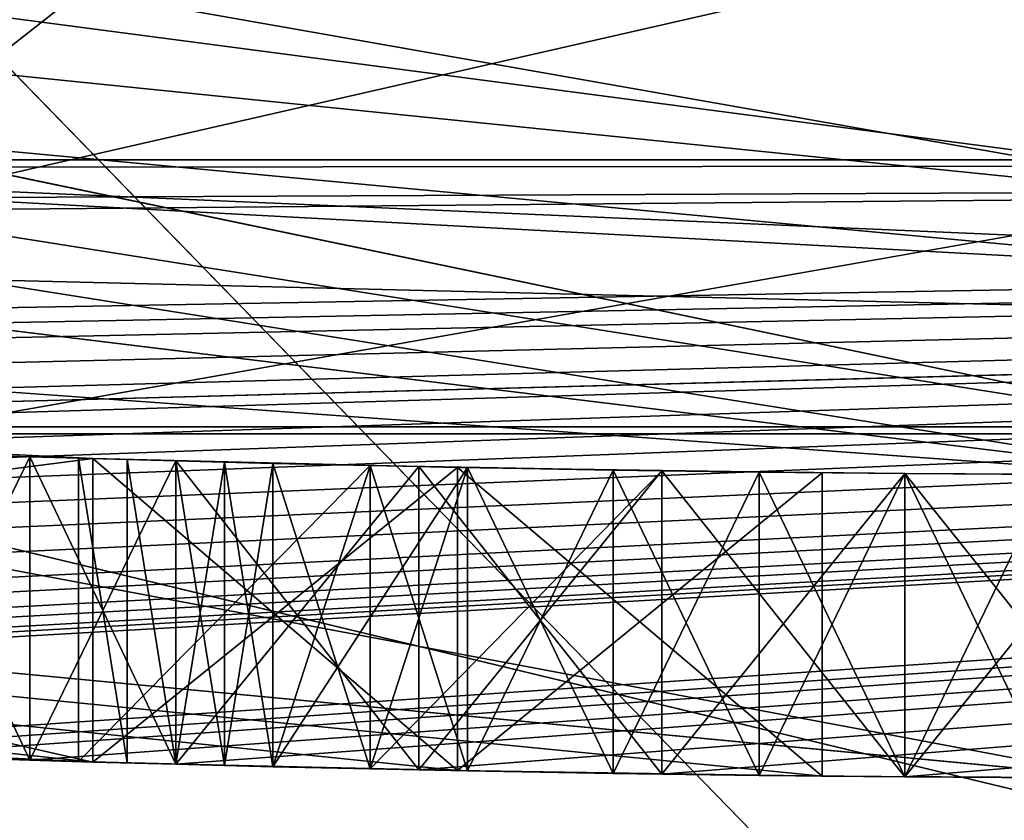
# Model space of a CAD drawing. Units: millimetres. Extents: x -24 to 117, y -29 to 24.
# Drawn here: x -1 to 0, y -17 to -17 of the extents above; entities that cross this region are included whole.
import ezdxf

# ---------------------------------------------------------------- set-up
doc = ezdxf.new("R2010")
doc.units = ezdxf.units.MM
doc.header["$LTSCALE"] = 101.851852
for name, color, linetype in [('1493', 7, 'CONTINUOUS'), ('1495', 7, 'CONTINUOUS'), ('1522', 7, 'CONTINUOUS'), ('1524', 7, 'CONTINUOUS'), ('1779', 7, 'CONTINUOUS'), ('1886', 7, 'CONTINUOUS'), ('1887', 7, 'CONTINUOUS'), ('1894', 7, 'CONTINUOUS'), ('1896', 7, 'CONTINUOUS'), ('1987', 7, 'CONTINUOUS'), ('1988', 7, 'CONTINUOUS'), ('1989', 7, 'CONTINUOUS'), ('2', 7, 'CONTINUOUS'), ('2004', 7, 'CONTINUOUS'), ('2005', 7, 'CONTINUOUS'), ('2009', 7, 'CONTINUOUS'), ('3', 7, 'CONTINUOUS'), ('3450', 7, 'CONTINUOUS'), ('3458', 7, 'CONTINUOUS'), ('3480', 7, 'CONTINUOUS'), ('354', 7, 'CONTINUOUS'), ('360', 7, 'CONTINUOUS'), ('362', 7, 'CONTINUOUS'), ('3768', 7, 'CONTINUOUS'), ('3771', 7, 'CONTINUOUS'), ('426', 7, 'CONTINUOUS'), ('427', 7, 'CONTINUOUS'), ('428', 7, 'CONTINUOUS'), ('429', 7, 'CONTINUOUS'), ('430', 7, 'CONTINUOUS'), ('431', 7, 'CONTINUOUS'), ('432', 7, 'CONTINUOUS'), ('51', 7, 'CONTINUOUS'), ('555', 7, 'CONTINUOUS'), ('556', 7, 'CONTINUOUS'), ('557', 7, 'CONTINUOUS'), ('563', 7, 'CONTINUOUS'), ('564', 7, 'CONTINUOUS'), ('565', 7, 'CONTINUOUS'), ('576', 7, 'CONTINUOUS'), ('577', 7, 'CONTINUOUS'), ('578', 7, 'CONTINUOUS'), ('579', 7, 'CONTINUOUS'), ('580', 7, 'CONTINUOUS'), ('581', 7, 'CONTINUOUS'), ('582', 7, 'CONTINUOUS'), ('583', 7, 'CONTINUOUS'), ('603', 7, 'CONTINUOUS'), ('604', 7, 'CONTINUOUS'), ('605', 7, 'CONTINUOUS'), ('606', 7, 'CONTINUOUS'), ('607', 7, 'CONTINUOUS'), ('608', 7, 'CONTINUOUS'), ('609', 7, 'CONTINUOUS'), ('610', 7, 'CONTINUOUS'), ('611', 7, 'CONTINUOUS'), ('7', 7, 'CONTINUOUS'), ('721', 7, 'CONTINUOUS'), ('733', 7, 'CONTINUOUS'), ('755', 7, 'CONTINUOUS')]:
    doc.layers.add(name, color=color, linetype=linetype)

msp = doc.modelspace()

# ---------------------------------------------------------------- linework, layer by layer
at = {"layer": '1493', "color": 40, "linetype": 'Continuous'}
for points in [[(-3.1264, -17.72634, 128.17651), (-8.99951, -15.58861, 128.17651), (3.1264, -17.72634, 128.17651), (-3.1264, -17.72634, 128.17651)], [(3.1264, -17.72634, 128.17651), (-8.99951, -15.58861, 128.17651), (8.99951, -15.58861, 128.17651), (3.1264, -17.72634, 128.17651)]]:
    msp.add_3dface(points, dxfattribs=at)
at = {"layer": '1495', "color": 40, "linetype": 'Continuous'}
for points in [[(-3.1264, -17.72634, 132.17651), (8.99951, -15.58861, 132.17651), (-8.99951, -15.58861, 132.17651), (-3.1264, -17.72634, 132.17651)], [(3.1264, -17.72634, 132.17651), (8.99951, -15.58861, 132.17651), (-3.1264, -17.72634, 132.17651), (3.1264, -17.72634, 132.17651)]]:
    msp.add_3dface(points, dxfattribs=at)
at = {"layer": '1522', "linetype": 'Continuous'}
for points in [[(-9.55, -16.54109, 133.97651), (-2.95128, -16.74178, 133.97651), (0.75, -17.63406, 133.97651), (-9.55, -16.54109, 133.97651)], [(-0.75, -17.63406, 133.97651), (-9.55, -16.54109, 133.97651), (0.75, -17.63406, 133.97651), (-0.75, -17.63406, 133.97651)], [(-2.95128, -16.74178, 133.97651), (2.95128, -16.74178, 133.97651), (0.75, -17.63406, 133.97651), (-2.95128, -16.74178, 133.97651)]]:
    msp.add_3dface(points, dxfattribs=at)
at = {"layer": '1524', "linetype": 'Continuous'}
for points in [[(-5.45813, -16.79838, 139.29277), (0, -17.66287, 139.29277), (-2.91669, -14.66318, 144.08554), (-5.45813, -16.79838, 139.29277)], [(-2.91669, -14.66318, 144.08554), (0, -17.66287, 139.29277), (0, -14.95045, 144.08554), (-2.91669, -14.66318, 144.08554)], [(-3.31647, -18.80983, 133.97651), (0, -17.66287, 139.29277), (-5.45813, -16.79838, 139.29277), (-3.31647, -18.80983, 133.97651)]]:
    msp.add_3dface(points, dxfattribs=at)
at = {"layer": '1779', "linetype": 'Continuous'}
for points in [[(-2.97654, -18.0055, 0.8), (0, -18.07322, 0.72678), (-5.25287, -17.29303, 0.72678), (-2.97654, -18.0055, 0.8)], [(0, -18.07322, 0.72678), (-2.93581, -17.75897, 0.55), (-5.25287, -17.29303, 0.72678), (0, -18.07322, 0.72678)]]:
    msp.add_3dface(points, dxfattribs=at)
at = {"layer": '1886', "color": 9, "linetype": 'Continuous'}
for points in [[(5.48361, -20, -143.32349), (-1.48624, -14.50561, -143.32349), (-3.48361, -20, -143.32349), (5.48361, -20, -143.32349)], [(1, -14.99948, -143.32349), (-1.48624, -14.50561, -143.32349), (5.48361, -20, -143.32349), (1, -14.99948, -143.32349)]]:
    msp.add_3dface(points, dxfattribs=at)
at = {"layer": '1887', "color": 9, "linetype": 'Continuous'}
for points in [[(1, -18, -157.32349), (4.63693, -17.27592, -157.32349), (-3.29143, -19, -157.32349), (1, -18, -157.32349)], [(-3.29143, -19, -157.32349), (4.63693, -17.27592, -157.32349), (5.29142, -19, -157.32349), (-3.29143, -19, -157.32349)], [(-2.63693, -17.27592, -157.32349), (1, -18, -157.32349), (-3.29143, -19, -157.32349), (-2.63693, -17.27592, -157.32349)]]:
    msp.add_3dface(points, dxfattribs=at)
at = {"layer": '1894', "color": 9, "linetype": 'Continuous'}
for points in [[(-2.63374, -17.27742, -145.32349), (-5.7187, -15.21573, -145.32349), (4.63374, -17.27742, -145.32349), (-2.63374, -17.27742, -145.32349)], [(4.63374, -17.27742, -145.32349), (-5.7187, -15.21573, -145.32349), (7.7187, -15.21573, -145.32349), (4.63374, -17.27742, -145.32349)], [(1, -17.99924, -145.32349), (-2.63374, -17.27742, -145.32349), (4.63374, -17.27742, -145.32349), (1, -17.99924, -145.32349)]]:
    msp.add_3dface(points, dxfattribs=at)
at = {"layer": '1896', "color": 9, "linetype": 'Continuous'}
for points in [[(1, -18, -157.32349), (-2.63693, -17.27592, -157.32349), (1, -17.99924, -145.32349), (1, -18, -157.32349)], [(-2.63693, -17.27592, -157.32349), (-2.63374, -17.27742, -145.32349), (1, -17.99924, -145.32349), (-2.63693, -17.27592, -157.32349)]]:
    msp.add_3dface(points, dxfattribs=at)
at = {"layer": '1987', "linetype": 'Continuous'}
for points in [[(-1.00269, -17.27435, -146.32348), (-4.61141, -15.53648, -146.32348), (3.00269, -17.27435, -146.32348), (-1.00269, -17.27435, -146.32348)], [(3.00269, -17.27435, -146.32348), (-4.61141, -15.53648, -146.32348), (6.61141, -15.53648, -146.32348), (3.00269, -17.27435, -146.32348)]]:
    msp.add_3dface(points, dxfattribs=at)
at = {"layer": '1988', "linetype": 'Continuous'}
for points in [[(-1.00269, -17.27435, -146.32348), (3.00269, -17.27435, -146.32348), (-1.00269, -17.27435, -145.32349), (-1.00269, -17.27435, -146.32348)], [(-1.00269, -17.27435, -145.32349), (3.00269, -17.27435, -146.32348), (3.00269, -17.27435, -145.32349), (-1.00269, -17.27435, -145.32349)]]:
    msp.add_3dface(points, dxfattribs=at)
at = {"layer": '1989', "linetype": 'Continuous'}
for points in [[(-4.61141, -15.53648, -145.32349), (-1.00269, -17.27435, -145.32349), (6.61141, -15.53648, -145.32349), (-4.61141, -15.53648, -145.32349)], [(-1.00269, -17.27435, -145.32349), (3.00269, -17.27435, -145.32349), (6.61141, -15.53648, -145.32349), (-1.00269, -17.27435, -145.32349)]]:
    msp.add_3dface(points, dxfattribs=at)
at = {"layer": '2', "color": 143, "linetype": 'Continuous'}
for points in [[(1.75513, -17.16041, 97.47651), (-4.59713, -16.626, 97.47651), (4.89702, -16.54016, 97.47651), (1.75513, -17.16041, 97.47651)], [(-1.44492, -17.18934, 97.47651), (-4.59713, -16.626, 97.47651), (1.75513, -17.16041, 97.47651), (-1.44492, -17.18934, 97.47651)]]:
    msp.add_3dface(points, dxfattribs=at)
at = {"layer": '2004', "color": 250, "linetype": 'Continuous'}
msp.add_3dface([(1, -13.8, -148.32348), (1, -17.3, -148.32348), (-1.27632, -17.00043, -148.32348), (1, -13.8, -148.32348)], dxfattribs=at)
at = {"layer": '2005', "color": 250, "linetype": 'Continuous'}
for points in [[(1, -13.8, -146.32348), (-2.11346, -12.78868, -146.32348), (1, -17.3, -146.32348), (1, -13.8, -146.32348)], [(1, -17.3, -146.32348), (-2.11346, -12.78868, -146.32348), (-1.27632, -17.00043, -146.32348), (1, -17.3, -146.32348)]]:
    msp.add_3dface(points, dxfattribs=at)
at = {"layer": '2009', "color": 250, "linetype": 'Continuous'}
for points in [[(-1.27632, -17.00043, -148.32348), (1, -17.3, -148.32348), (-1.27632, -17.00043, -146.32348), (-1.27632, -17.00043, -148.32348)], [(1, -17.3, -148.32348), (1, -17.3, -146.32348), (-1.27632, -17.00043, -146.32348), (1, -17.3, -148.32348)]]:
    msp.add_3dface(points, dxfattribs=at)
at = {"layer": '3', "color": 143, "linetype": 'Continuous'}
for points in [[(-2.29052, -17.09711, 82.17651), (2.99611, -16.98765, 81.17651), (0.80273, -17.23126, 82.17651), (-2.29052, -17.09711, 82.17651)], [(-2.46032, -17.07364, 100.17651), (-1.44492, -17.18934, 97.47651), (0.60957, -17.23923, 100.17651), (-2.46032, -17.07364, 100.17651)], [(-1.44492, -17.18934, 97.47651), (1.75513, -17.16041, 97.47651), (0.60957, -17.23923, 100.17651), (-1.44492, -17.18934, 97.47651)]]:
    msp.add_3dface(points, dxfattribs=at)
at = {"layer": '3450', "linetype": 'Continuous'}
for points in [[(-3.74562, -19.63594, 155.50147), (1.38419, -20.03787, 155.50196), (1.36327, -15.62865, 157.94789), (-3.74562, -19.63594, 155.50147)], [(-3.74562, -19.63594, 155.50147), (1.36327, -15.62865, 157.94789), (-3.7456, -16.97274, 157.06631), (-3.74562, -19.63594, 155.50147)]]:
    msp.add_3dface(points, dxfattribs=at)
at = {"layer": '3458', "linetype": 'Continuous'}
for points in [[(-0.53295, -9.72737, 157.45262), (0.0631, -9.72791, 157.4557), (-2.63098, -17.31979, 154.9937), (-0.53295, -9.72737, 157.45262)], [(-2.63098, -17.31979, 154.9937), (0.0631, -9.72791, 157.4557), (3.55344, -17.15431, 154.9937), (-2.63098, -17.31979, 154.9937)]]:
    msp.add_3dface(points, dxfattribs=at)
at = {"layer": '3480', "linetype": 'Continuous'}
for points in [[(-2.63098, -17.31979, 154.9937), (3.55344, -17.15431, 154.9937), (-2.75223, -18.19383, 154.27873), (-2.63098, -17.31979, 154.9937)], [(3.55344, -17.15431, 154.9937), (3.74637, -18.01541, 154.27873), (-2.75223, -18.19383, 154.27873), (3.55344, -17.15431, 154.9937)]]:
    msp.add_3dface(points, dxfattribs=at)
at = {"layer": '354', "color": 3, "linetype": 'Continuous'}
for points in [[(-8.71113, -15.09085, 103.30991), (-2.83562, -16.08432, 103.30991), (3.02524, -17.15991, 103.30991), (-8.71113, -15.09085, 103.30991)], [(-3.02524, -17.15991, 103.30991), (-8.71113, -15.09085, 103.30991), (3.02524, -17.15991, 103.30991), (-3.02524, -17.15991, 103.30991)], [(-2.83562, -16.08432, 103.30991), (2.83562, -16.08432, 103.30991), (3.02524, -17.15991, 103.30991), (-2.83562, -16.08432, 103.30991)]]:
    msp.add_3dface(points, dxfattribs=at)
at = {"layer": '360', "color": 3, "linetype": 'Continuous'}
for points in [[(-0.33526, -17.42177, 122.76091), (-0.179, -17.42408, 122.76091), (-3.22534, -17.1239, 127.66851), (-0.33526, -17.42177, 122.76091)], [(-3.22534, -17.1239, 127.66851), (-0.179, -17.42408, 122.76091), (-0.05158, -17.42492, 127.66851), (-3.22534, -17.1239, 127.66851)], [(-0.4915, -17.41807, 122.76091), (-0.33526, -17.42177, 122.76091), (-3.22534, -17.1239, 127.66851), (-0.4915, -17.41807, 122.76091)], [(-0.4915, -17.41807, 121.75028), (-0.4915, -17.41807, 122.76091), (-3.22534, -17.1239, 127.66851), (-0.4915, -17.41807, 121.75028)], [(-1.22174, -17.38212, 121.75028), (-0.4915, -17.41807, 121.75028), (-3.22534, -17.1239, 127.66851), (-1.22174, -17.38212, 121.75028)], [(-2.99775, -17.1652, 114.98791), (-3.02524, -17.15991, 103.30991), (3.02524, -17.15991, 103.30991), (-2.99775, -17.1652, 114.98791)], [(-2.87267, -17.18658, 114.98791), (-2.99775, -17.1652, 114.98791), (3.02524, -17.15991, 103.30991), (-2.87267, -17.18658, 114.98791)], [(-2.41433, -17.25693, 115.32834), (-2.87267, -17.18658, 114.98791), (3.02524, -17.15991, 103.30991), (-2.41433, -17.25693, 115.32834)], [(-2.35185, -17.26556, 115.24326), (-2.41433, -17.25693, 115.32834), (3.02524, -17.15991, 103.30991), (-2.35185, -17.26556, 115.24326)], [(-2.28933, -17.27396, 115.15813), (-2.35185, -17.26556, 115.24326), (3.02524, -17.15991, 103.30991), (-2.28933, -17.27396, 115.15813)], [(-2.18522, -17.28744, 115.09433), (-2.28933, -17.27396, 115.15813), (3.02524, -17.15991, 103.30991), (-2.18522, -17.28744, 115.09433)], [(-2.081, -17.30029, 115.03047), (-2.18522, -17.28744, 115.09433), (3.02524, -17.15991, 103.30991), (-2.081, -17.30029, 115.03047)], [(-1.97687, -17.3125, 115.0092), (-2.081, -17.30029, 115.03047), (3.02524, -17.15991, 103.30991), (-1.97687, -17.3125, 115.0092)], [(-1.87267, -17.32408, 114.98791), (-1.97687, -17.3125, 115.0092), (3.02524, -17.15991, 103.30991), (-1.87267, -17.32408, 114.98791)], [(-1.78935, -17.33288, 114.98791), (-1.87267, -17.32408, 114.98791), (3.02524, -17.15991, 103.30991), (-1.78935, -17.33288, 114.98791)], [(-1.706, -17.34129, 114.98791), (-1.78935, -17.33288, 114.98791), (3.02524, -17.15991, 103.30991), (-1.706, -17.34129, 114.98791)], [(-1.60186, -17.35121, 115.00918), (-1.706, -17.34129, 114.98791), (3.02524, -17.15991, 103.30991), (-1.60186, -17.35121, 115.00918)], [(-1.49767, -17.36052, 115.03047), (-1.60186, -17.35121, 115.00918), (3.02524, -17.15991, 103.30991), (-1.49767, -17.36052, 115.03047)], [(-1.39353, -17.36919, 115.09428), (-1.49767, -17.36052, 115.03047), (3.02524, -17.15991, 103.30991), (-1.39353, -17.36919, 115.09428)], [(-1.28933, -17.37723, 115.15813), (-1.39353, -17.36919, 115.09428), (3.02524, -17.15991, 103.30991), (-1.28933, -17.37723, 115.15813)], [(-1.22684, -17.38176, 115.24322), (-1.28933, -17.37723, 115.15813), (3.02524, -17.15991, 103.30991), (-1.22684, -17.38176, 115.24322)], [(-1.16433, -17.38606, 115.32834), (-1.22684, -17.38176, 115.24322), (3.02524, -17.15991, 103.30991), (-1.16433, -17.38606, 115.32834)], [(-1.12267, -17.3888, 115.43471), (-1.16433, -17.38606, 115.32834), (3.02524, -17.15991, 103.30991), (-1.12267, -17.3888, 115.43471)], [(-1.081, -17.39144, 115.54111), (-1.12267, -17.3888, 115.43471), (3.02524, -17.15991, 103.30991), (-1.081, -17.39144, 115.54111)], [(-1.06017, -17.39272, 115.69003), (-1.081, -17.39144, 115.54111), (3.02524, -17.15991, 103.30991), (-1.06017, -17.39272, 115.69003)], [(-1.03933, -17.39398, 115.83898), (-1.06017, -17.39272, 115.69003), (3.02524, -17.15991, 103.30991), (-1.03933, -17.39398, 115.83898)], [(-0.66433, -17.41233, 115.54111), (-1.03933, -17.39398, 116.13685), (3.02524, -17.15991, 103.30991), (-0.66433, -17.41233, 115.54111)], [(-1.03933, -17.39398, 116.13685), (-1.03933, -17.39398, 115.83898), (3.02524, -17.15991, 103.30991), (-1.03933, -17.39398, 116.13685)], [(-0.62267, -17.41387, 115.43473), (-0.66433, -17.41233, 115.54111), (3.02524, -17.15991, 103.30991), (-0.62267, -17.41387, 115.43473)], [(-0.581, -17.41531, 115.32834), (-0.62267, -17.41387, 115.43473), (3.02524, -17.15991, 103.30991), (-0.581, -17.41531, 115.32834)], [(-0.5185, -17.41728, 115.24324), (-0.581, -17.41531, 115.32834), (3.02524, -17.15991, 103.30991), (-0.5185, -17.41728, 115.24324)], [(-0.456, -17.41903, 115.15813), (-0.5185, -17.41728, 115.24324), (3.02524, -17.15991, 103.30991), (-0.456, -17.41903, 115.15813)], [(-0.35184, -17.42145, 115.0943), (-0.456, -17.41903, 115.15813), (3.02524, -17.15991, 103.30991), (-0.35184, -17.42145, 115.0943)], [(-0.24767, -17.42324, 115.03047), (-0.35184, -17.42145, 115.0943), (3.02524, -17.15991, 103.30991), (-0.24767, -17.42324, 115.03047)], [(-0.1435, -17.42441, 115.00919), (-0.24767, -17.42324, 115.03047), (3.02524, -17.15991, 103.30991), (-0.1435, -17.42441, 115.00919)], [(-0.03933, -17.42496, 114.98791), (-0.1435, -17.42441, 115.00919), (3.02524, -17.15991, 103.30991), (-0.03933, -17.42496, 114.98791)], [(-0.581, -17.41531, 116.64749), (-0.5185, -17.41728, 116.73259), (-1.22174, -17.38212, 121.43113), (-0.581, -17.41531, 116.64749)], [(-1.22174, -17.38212, 121.43113), (-0.5185, -17.41728, 116.73259), (-0.4915, -17.41807, 120.26091), (-1.22174, -17.38212, 121.43113)], [(-0.4915, -17.41807, 121.43113), (-1.22174, -17.38212, 121.43113), (-0.4915, -17.41807, 120.26091), (-0.4915, -17.41807, 121.43113)], [(-0.5185, -17.41728, 116.73259), (-0.456, -17.41903, 116.8177), (-0.4915, -17.41807, 120.26091), (-0.5185, -17.41728, 116.73259)], [(-0.49767, -17.41789, 116.05174), (-0.37268, -17.42101, 116.13684), (-0.49767, -17.41789, 116.13685), (-0.49767, -17.41789, 116.05174)], [(-0.49767, -17.41789, 116.13685), (-0.37268, -17.42101, 116.13684), (-0.47683, -17.41847, 116.26451), (-0.49767, -17.41789, 116.13685)], [(-0.456, -17.41903, 116.8177), (-0.35184, -17.42145, 116.88153), (-0.4915, -17.41807, 120.26091), (-0.456, -17.41903, 116.8177)], [(-0.4915, -17.41807, 120.26091), (-0.35184, -17.42145, 116.88153), (-0.33526, -17.42177, 120.26091), (-0.4915, -17.41807, 120.26091)], [(-0.37268, -17.42101, 116.13684), (-0.456, -17.41903, 116.39217), (-0.47683, -17.41847, 116.26451), (-0.37268, -17.42101, 116.13684)], [(-0.456, -17.41903, 115.58366), (-0.43517, -17.41957, 115.51983), (-0.456, -17.41903, 115.71132), (-0.456, -17.41903, 115.58366)], [(-0.456, -17.41903, 115.71132), (-0.43517, -17.41957, 115.51983), (-0.43517, -17.41957, 115.77515), (-0.456, -17.41903, 115.71132)], [(-0.456, -17.41903, 116.39217), (-0.37268, -17.42101, 116.13684), (-0.43517, -17.41957, 116.456), (-0.456, -17.41903, 116.39217)], [(-0.43517, -17.41957, 115.51983), (-0.41433, -17.42007, 115.456), (-0.43517, -17.41957, 115.77515), (-0.43517, -17.41957, 115.51983)], [(-0.41433, -17.42007, 115.456), (-0.41433, -17.42007, 115.83898), (-0.43517, -17.41957, 115.77515), (-0.41433, -17.42007, 115.456)], [(-0.37268, -17.42101, 116.13684), (-0.41433, -17.42007, 116.51983), (-0.43517, -17.41957, 116.456), (-0.37268, -17.42101, 116.13684)], [(-0.41433, -17.42007, 115.456), (-0.37267, -17.42101, 115.39217), (-0.41433, -17.42007, 115.83898), (-0.41433, -17.42007, 115.456)], [(-0.41433, -17.42007, 115.83898), (-0.37267, -17.42101, 115.39217), (-0.37267, -17.42101, 115.88153), (-0.41433, -17.42007, 115.83898)], [(-0.41433, -17.42007, 116.51983), (-0.37268, -17.42101, 116.13684), (-0.37267, -17.42101, 116.58366), (-0.41433, -17.42007, 116.51983)], [(-0.37268, -17.42101, 116.13684), (-0.24767, -17.42324, 116.22196), (-0.37267, -17.42101, 116.58366), (-0.37268, -17.42101, 116.13684)], [(-0.37267, -17.42101, 115.39217), (-0.331, -17.42186, 115.32834), (-0.37267, -17.42101, 115.88153), (-0.37267, -17.42101, 115.39217)], [(-0.331, -17.42186, 115.32834), (-0.331, -17.42186, 115.92408), (-0.37267, -17.42101, 115.88153), (-0.331, -17.42186, 115.32834)], [(-0.24767, -17.42324, 116.22196), (-0.331, -17.42186, 116.64749), (-0.37267, -17.42101, 116.58366), (-0.24767, -17.42324, 116.22196)], [(-0.35184, -17.42145, 116.88153), (-0.24767, -17.42324, 116.94536), (-0.33526, -17.42177, 120.26091), (-0.35184, -17.42145, 116.88153)], [(-0.24767, -17.42324, 116.94536), (-0.179, -17.42408, 120.26091), (-0.33526, -17.42177, 120.26091), (-0.24767, -17.42324, 116.94536)], [(-0.331, -17.42186, 115.32834), (-0.2685, -17.42293, 115.28579), (-0.331, -17.42186, 115.92408), (-0.331, -17.42186, 115.32834)], [(-0.331, -17.42186, 115.92408), (-0.2685, -17.42293, 115.28579), (-0.2685, -17.42293, 115.96664), (-0.331, -17.42186, 115.92408)], [(-0.331, -17.42186, 116.64749), (-0.24767, -17.42324, 116.22196), (-0.2685, -17.42293, 116.69004), (-0.331, -17.42186, 116.64749)], [(-0.2685, -17.42293, 115.28579), (-0.206, -17.42378, 115.24323), (-0.2685, -17.42293, 115.96664), (-0.2685, -17.42293, 115.28579)], [(-0.206, -17.42378, 115.24323), (-0.206, -17.42378, 116.00919), (-0.2685, -17.42293, 115.96664), (-0.206, -17.42378, 115.24323)], [(-0.24767, -17.42324, 116.22196), (-0.206, -17.42378, 116.7326), (-0.2685, -17.42293, 116.69004), (-0.24767, -17.42324, 116.22196)], [(-0.24767, -17.42324, 116.22196), (-0.1435, -17.42441, 116.24323), (-0.206, -17.42378, 116.7326), (-0.24767, -17.42324, 116.22196)], [(-0.24767, -17.42324, 116.94536), (-0.1435, -17.42441, 116.96664), (-0.179, -17.42408, 120.26091), (-0.24767, -17.42324, 116.94536)], [(-0.206, -17.42378, 115.24323), (-0.1435, -17.42441, 115.22196), (-0.206, -17.42378, 116.00919), (-0.206, -17.42378, 115.24323)], [(-0.206, -17.42378, 116.00919), (-0.1435, -17.42441, 115.22196), (-0.1435, -17.42441, 116.03047), (-0.206, -17.42378, 116.00919)], [(-0.206, -17.42378, 116.7326), (-0.1435, -17.42441, 116.24323), (-0.1435, -17.42441, 116.75387), (-0.206, -17.42378, 116.7326)], [(-0.179, -17.42408, 120.26091), (-0.1435, -17.42441, 116.96664), (-0.179, -17.42408, 122.76091), (-0.179, -17.42408, 120.26091)], [(-0.179, -17.42408, 122.76091), (-0.1435, -17.42441, 116.96664), (-0.05158, -17.42492, 127.66851), (-0.179, -17.42408, 122.76091)], [(-0.1435, -17.42441, 115.22196), (-0.081, -17.42481, 115.20068), (-0.1435, -17.42441, 116.03047), (-0.1435, -17.42441, 115.22196)], [(-0.081, -17.42481, 115.20068), (-0.081, -17.42481, 116.05174), (-0.1435, -17.42441, 116.03047), (-0.081, -17.42481, 115.20068)], [(-0.1435, -17.42441, 116.24323), (-0.03933, -17.42496, 116.26451), (-0.1435, -17.42441, 116.75387), (-0.1435, -17.42441, 116.24323)], [(-0.03933, -17.42496, 116.26451), (-0.081, -17.42481, 116.77515), (-0.1435, -17.42441, 116.75387), (-0.03933, -17.42496, 116.26451)], [(-0.1435, -17.42441, 116.96664), (-0.03933, -17.42496, 116.98791), (-0.05158, -17.42492, 127.66851), (-0.1435, -17.42441, 116.96664)]]:
    msp.add_3dface(points, dxfattribs=at)
at = {"layer": '362', "color": 3, "linetype": 'Continuous'}
for points in [[(0, -17.27621, 128.02773), (-3.13011, -16.62472, 128.17651), (-5.33864, -16.43065, 128.02773), (0, -17.27621, 128.02773)], [(-3.22534, -17.1239, 127.66851), (-0.05158, -17.42492, 127.66851), (-5.33864, -16.43065, 128.02773), (-3.22534, -17.1239, 127.66851)], [(-0.05158, -17.42492, 127.66851), (0, -17.27621, 128.02773), (-5.33864, -16.43065, 128.02773), (-0.05158, -17.42492, 127.66851)], [(-0.04979, -16.91693, 128.17651), (-3.13011, -16.62472, 128.17651), (0, -17.27621, 128.02773), (-0.04979, -16.91693, 128.17651)]]:
    msp.add_3dface(points, dxfattribs=at)
at = {"layer": '3768', "linetype": 'Continuous'}
msp.add_3dface([(-3.2403, -18.36625, 133.17651), (0, -18.5, 133.17651), (-6.3288, -17.38371, 133.17651), (-3.2403, -18.36625, 133.17651)], dxfattribs=at)
at = {"layer": '3771', "linetype": 'Continuous'}
for points in [[(0, -18.5, 133.17651), (-6.15641, -16.91445, 132.67651), (-6.3288, -17.38371, 133.17651), (0, -18.5, 133.17651)], [(-3.1257, -17.72653, 132.67651), (-6.15641, -16.91445, 132.67651), (0, -18.5, 133.17651), (-3.1257, -17.72653, 132.67651)]]:
    msp.add_3dface(points, dxfattribs=at)
at = {"layer": '426', "color": 3, "linetype": 'Continuous'}
for points in [[(-1.22176, -17.25179, 121.75028), (-0.4915, -17.28801, 121.75028), (-1.22174, -17.38212, 121.75028), (-1.22176, -17.25179, 121.75028)], [(-0.4915, -17.28801, 121.75028), (-0.4915, -17.41807, 121.75028), (-1.22174, -17.38212, 121.75028), (-0.4915, -17.28801, 121.75028)]]:
    msp.add_3dface(points, dxfattribs=at)
at = {"layer": '427', "color": 3, "linetype": 'Continuous'}
for points in [[(-0.4915, -17.28801, 121.75028), (-0.4915, -17.28801, 122.76091), (-0.4915, -17.41807, 121.75028), (-0.4915, -17.28801, 121.75028)], [(-0.4915, -17.28801, 122.76091), (-0.4915, -17.41807, 122.76091), (-0.4915, -17.41807, 121.75028), (-0.4915, -17.28801, 122.76091)]]:
    msp.add_3dface(points, dxfattribs=at)
at = {"layer": '428', "color": 3, "linetype": 'Continuous'}
for points in [[(-0.4915, -17.28801, 122.76091), (-0.33526, -17.29175, 122.76091), (-0.4915, -17.41807, 122.76091), (-0.4915, -17.28801, 122.76091)], [(-0.4915, -17.41807, 122.76091), (-0.33526, -17.29175, 122.76091), (-0.33526, -17.42177, 122.76091), (-0.4915, -17.41807, 122.76091)], [(-0.33526, -17.29175, 122.76091), (-0.179, -17.29407, 122.76091), (-0.33526, -17.42177, 122.76091), (-0.33526, -17.29175, 122.76091)], [(-0.179, -17.29407, 122.76091), (-0.179, -17.42408, 122.76091), (-0.33526, -17.42177, 122.76091), (-0.179, -17.29407, 122.76091)]]:
    msp.add_3dface(points, dxfattribs=at)
at = {"layer": '429', "color": 3, "linetype": 'Continuous'}
for points in [[(-0.179, -17.29407, 122.76091), (-0.179, -17.29407, 120.26091), (-0.179, -17.42408, 122.76091), (-0.179, -17.29407, 122.76091)], [(-0.179, -17.29407, 120.26091), (-0.179, -17.42408, 120.26091), (-0.179, -17.42408, 122.76091), (-0.179, -17.29407, 120.26091)]]:
    msp.add_3dface(points, dxfattribs=at)
at = {"layer": '430', "color": 3, "linetype": 'Continuous'}
for points in [[(-0.33526, -17.29175, 120.26091), (-0.4915, -17.28801, 120.26091), (-0.33526, -17.42177, 120.26091), (-0.33526, -17.29175, 120.26091)], [(-0.4915, -17.28801, 120.26091), (-0.4915, -17.41807, 120.26091), (-0.33526, -17.42177, 120.26091), (-0.4915, -17.28801, 120.26091)], [(-0.179, -17.29407, 120.26091), (-0.33526, -17.29175, 120.26091), (-0.179, -17.42408, 120.26091), (-0.179, -17.29407, 120.26091)], [(-0.179, -17.42408, 120.26091), (-0.33526, -17.29175, 120.26091), (-0.33526, -17.42177, 120.26091), (-0.179, -17.42408, 120.26091)]]:
    msp.add_3dface(points, dxfattribs=at)
at = {"layer": '431', "color": 3, "linetype": 'Continuous'}
for points in [[(-0.4915, -17.28801, 120.26091), (-0.4915, -17.28801, 121.43113), (-0.4915, -17.41807, 120.26091), (-0.4915, -17.28801, 120.26091)], [(-0.4915, -17.28801, 121.43113), (-0.4915, -17.41807, 121.43113), (-0.4915, -17.41807, 120.26091), (-0.4915, -17.28801, 121.43113)]]:
    msp.add_3dface(points, dxfattribs=at)
at = {"layer": '432', "color": 3, "linetype": 'Continuous'}
for points in [[(-0.4915, -17.28801, 121.43113), (-1.22176, -17.25179, 121.43113), (-0.4915, -17.41807, 121.43113), (-0.4915, -17.28801, 121.43113)], [(-0.4915, -17.41807, 121.43113), (-1.22176, -17.25179, 121.43113), (-1.22174, -17.38212, 121.43113), (-0.4915, -17.41807, 121.43113)]]:
    msp.add_3dface(points, dxfattribs=at)
at = {"layer": '51', "color": 143, "linetype": 'Continuous'}
for points in [[(0.60957, -17.23923, 100.17651), (3.6601, -16.85723, 100.17651), (-2.43942, -16.92869, 100.53007), (0.60957, -17.23923, 100.17651)], [(-2.46032, -17.07364, 100.17651), (0.60957, -17.23923, 100.17651), (-2.43942, -16.92869, 100.53007), (-2.46032, -17.07364, 100.17651)]]:
    msp.add_3dface(points, dxfattribs=at)
at = {"layer": '555', "color": 3, "linetype": 'Continuous'}
for points in [[(-0.1435, -17.2944, 115.00919), (-0.24767, -17.29323, 115.03047), (-0.1435, -17.42441, 115.00919), (-0.1435, -17.2944, 115.00919)], [(-0.24767, -17.29323, 115.03047), (-0.24767, -17.42324, 115.03047), (-0.1435, -17.42441, 115.00919), (-0.24767, -17.29323, 115.03047)], [(-0.03933, -17.29496, 114.98791), (-0.1435, -17.2944, 115.00919), (-0.03933, -17.42496, 114.98791), (-0.03933, -17.29496, 114.98791)], [(-0.03933, -17.42496, 114.98791), (-0.1435, -17.2944, 115.00919), (-0.1435, -17.42441, 115.00919), (-0.03933, -17.42496, 114.98791)]]:
    msp.add_3dface(points, dxfattribs=at)
at = {"layer": '556', "color": 3, "linetype": 'Continuous'}
for points in [[(-0.35184, -17.29142, 115.0943), (-0.456, -17.28899, 115.15813), (-0.35184, -17.42145, 115.0943), (-0.35184, -17.29142, 115.0943)], [(-0.456, -17.28899, 115.15813), (-0.456, -17.41903, 115.15813), (-0.35184, -17.42145, 115.0943), (-0.456, -17.28899, 115.15813)], [(-0.24767, -17.29323, 115.03047), (-0.35184, -17.29142, 115.0943), (-0.24767, -17.42324, 115.03047), (-0.24767, -17.29323, 115.03047)], [(-0.24767, -17.42324, 115.03047), (-0.35184, -17.29142, 115.0943), (-0.35184, -17.42145, 115.0943), (-0.24767, -17.42324, 115.03047)]]:
    msp.add_3dface(points, dxfattribs=at)
at = {"layer": '557', "color": 3, "linetype": 'Continuous'}
for points in [[(-0.5185, -17.28723, 115.24324), (-0.581, -17.28524, 115.32834), (-0.5185, -17.41728, 115.24324), (-0.5185, -17.28723, 115.24324)], [(-0.581, -17.28524, 115.32834), (-0.581, -17.41531, 115.32834), (-0.5185, -17.41728, 115.24324), (-0.581, -17.28524, 115.32834)], [(-0.456, -17.28899, 115.15813), (-0.5185, -17.28723, 115.24324), (-0.456, -17.41903, 115.15813), (-0.456, -17.28899, 115.15813)], [(-0.456, -17.41903, 115.15813), (-0.5185, -17.28723, 115.24324), (-0.5185, -17.41728, 115.24324), (-0.456, -17.41903, 115.15813)]]:
    msp.add_3dface(points, dxfattribs=at)
at = {"layer": '563', "color": 3, "linetype": 'Continuous'}
for points in [[(-0.581, -17.28524, 116.64749), (-0.5185, -17.28723, 116.73259), (-0.581, -17.41531, 116.64749), (-0.581, -17.28524, 116.64749)], [(-0.581, -17.41531, 116.64749), (-0.5185, -17.28723, 116.73259), (-0.5185, -17.41728, 116.73259), (-0.581, -17.41531, 116.64749)], [(-0.5185, -17.28723, 116.73259), (-0.456, -17.28899, 116.8177), (-0.5185, -17.41728, 116.73259), (-0.5185, -17.28723, 116.73259)], [(-0.456, -17.28899, 116.8177), (-0.456, -17.41903, 116.8177), (-0.5185, -17.41728, 116.73259), (-0.456, -17.28899, 116.8177)]]:
    msp.add_3dface(points, dxfattribs=at)
at = {"layer": '564', "color": 3, "linetype": 'Continuous'}
for points in [[(-0.456, -17.28899, 116.8177), (-0.35184, -17.29142, 116.88153), (-0.456, -17.41903, 116.8177), (-0.456, -17.28899, 116.8177)], [(-0.456, -17.41903, 116.8177), (-0.35184, -17.29142, 116.88153), (-0.35184, -17.42145, 116.88153), (-0.456, -17.41903, 116.8177)], [(-0.35184, -17.29142, 116.88153), (-0.24767, -17.29323, 116.94536), (-0.35184, -17.42145, 116.88153), (-0.35184, -17.29142, 116.88153)], [(-0.24767, -17.29323, 116.94536), (-0.24767, -17.42324, 116.94536), (-0.35184, -17.42145, 116.88153), (-0.24767, -17.29323, 116.94536)]]:
    msp.add_3dface(points, dxfattribs=at)
at = {"layer": '565', "color": 3, "linetype": 'Continuous'}
for points in [[(-0.24767, -17.29323, 116.94536), (-0.1435, -17.2944, 116.96664), (-0.24767, -17.42324, 116.94536), (-0.24767, -17.29323, 116.94536)], [(-0.24767, -17.42324, 116.94536), (-0.1435, -17.2944, 116.96664), (-0.1435, -17.42441, 116.96664), (-0.24767, -17.42324, 116.94536)], [(-0.1435, -17.2944, 116.96664), (-0.03933, -17.29496, 116.98791), (-0.1435, -17.42441, 116.96664), (-0.1435, -17.2944, 116.96664)], [(-0.03933, -17.29496, 116.98791), (-0.03933, -17.42496, 116.98791), (-0.1435, -17.42441, 116.96664), (-0.03933, -17.29496, 116.98791)]]:
    msp.add_3dface(points, dxfattribs=at)
at = {"layer": '576', "color": 3, "linetype": 'Continuous'}
for points in [[(-0.1435, -17.2944, 116.75387), (-0.206, -17.29377, 116.7326), (-0.1435, -17.42441, 116.75387), (-0.1435, -17.2944, 116.75387)], [(-0.206, -17.29377, 116.7326), (-0.206, -17.42378, 116.7326), (-0.1435, -17.42441, 116.75387), (-0.206, -17.29377, 116.7326)], [(-0.081, -17.29481, 116.77515), (-0.1435, -17.2944, 116.75387), (-0.081, -17.42481, 116.77515), (-0.081, -17.29481, 116.77515)], [(-0.081, -17.42481, 116.77515), (-0.1435, -17.2944, 116.75387), (-0.1435, -17.42441, 116.75387), (-0.081, -17.42481, 116.77515)]]:
    msp.add_3dface(points, dxfattribs=at)
at = {"layer": '577', "color": 3, "linetype": 'Continuous'}
for points in [[(-0.2685, -17.29292, 116.69004), (-0.331, -17.29183, 116.64749), (-0.2685, -17.42293, 116.69004), (-0.2685, -17.29292, 116.69004)], [(-0.331, -17.29183, 116.64749), (-0.331, -17.42186, 116.64749), (-0.2685, -17.42293, 116.69004), (-0.331, -17.29183, 116.64749)], [(-0.206, -17.29377, 116.7326), (-0.2685, -17.29292, 116.69004), (-0.206, -17.42378, 116.7326), (-0.206, -17.29377, 116.7326)], [(-0.206, -17.42378, 116.7326), (-0.2685, -17.29292, 116.69004), (-0.2685, -17.42293, 116.69004), (-0.206, -17.42378, 116.7326)]]:
    msp.add_3dface(points, dxfattribs=at)
at = {"layer": '578', "color": 3, "linetype": 'Continuous'}
for points in [[(-0.37267, -17.29098, 116.58366), (-0.41433, -17.29004, 116.51983), (-0.37267, -17.42101, 116.58366), (-0.37267, -17.29098, 116.58366)], [(-0.41433, -17.29004, 116.51983), (-0.41433, -17.42007, 116.51983), (-0.37267, -17.42101, 116.58366), (-0.41433, -17.29004, 116.51983)], [(-0.331, -17.29183, 116.64749), (-0.37267, -17.29098, 116.58366), (-0.331, -17.42186, 116.64749), (-0.331, -17.29183, 116.64749)], [(-0.331, -17.42186, 116.64749), (-0.37267, -17.29098, 116.58366), (-0.37267, -17.42101, 116.58366), (-0.331, -17.42186, 116.64749)]]:
    msp.add_3dface(points, dxfattribs=at)
at = {"layer": '579', "color": 3, "linetype": 'Continuous'}
for points in [[(-0.43517, -17.28952, 116.456), (-0.456, -17.28899, 116.39217), (-0.43517, -17.41957, 116.456), (-0.43517, -17.28952, 116.456)], [(-0.456, -17.28899, 116.39217), (-0.456, -17.41903, 116.39217), (-0.43517, -17.41957, 116.456), (-0.456, -17.28899, 116.39217)], [(-0.41433, -17.29004, 116.51983), (-0.43517, -17.28952, 116.456), (-0.41433, -17.42007, 116.51983), (-0.41433, -17.29004, 116.51983)], [(-0.41433, -17.42007, 116.51983), (-0.43517, -17.28952, 116.456), (-0.43517, -17.41957, 116.456), (-0.41433, -17.42007, 116.51983)]]:
    msp.add_3dface(points, dxfattribs=at)
at = {"layer": '580', "color": 3, "linetype": 'Continuous'}
for points in [[(-0.47683, -17.28843, 116.26451), (-0.49767, -17.28784, 116.13685), (-0.47683, -17.41847, 116.26451), (-0.47683, -17.28843, 116.26451)], [(-0.49767, -17.28784, 116.13685), (-0.49767, -17.41789, 116.13685), (-0.47683, -17.41847, 116.26451), (-0.49767, -17.28784, 116.13685)], [(-0.456, -17.28899, 116.39217), (-0.47683, -17.28843, 116.26451), (-0.456, -17.41903, 116.39217), (-0.456, -17.28899, 116.39217)], [(-0.456, -17.41903, 116.39217), (-0.47683, -17.28843, 116.26451), (-0.47683, -17.41847, 116.26451), (-0.456, -17.41903, 116.39217)]]:
    msp.add_3dface(points, dxfattribs=at)
at = {"layer": '581', "color": 3, "linetype": 'Continuous'}
for points in [[(-0.49767, -17.28784, 116.13685), (-0.49767, -17.28784, 116.05174), (-0.49767, -17.41789, 116.05174), (-0.49767, -17.28784, 116.13685)], [(-0.49767, -17.28784, 116.13685), (-0.49767, -17.41789, 116.05174), (-0.49767, -17.41789, 116.13685), (-0.49767, -17.28784, 116.13685)]]:
    msp.add_3dface(points, dxfattribs=at)
at = {"layer": '582', "color": 3, "linetype": 'Continuous'}
for points in [[(-0.49767, -17.28784, 116.05174), (-0.37268, -17.29098, 116.13684), (-0.49767, -17.41789, 116.05174), (-0.49767, -17.28784, 116.05174)], [(-0.49767, -17.41789, 116.05174), (-0.37268, -17.29098, 116.13684), (-0.37268, -17.42101, 116.13684), (-0.49767, -17.41789, 116.05174)], [(-0.37268, -17.29098, 116.13684), (-0.24767, -17.29323, 116.22196), (-0.37268, -17.42101, 116.13684), (-0.37268, -17.29098, 116.13684)], [(-0.24767, -17.29323, 116.22196), (-0.24767, -17.42324, 116.22196), (-0.37268, -17.42101, 116.13684), (-0.24767, -17.29323, 116.22196)]]:
    msp.add_3dface(points, dxfattribs=at)
at = {"layer": '583', "color": 3, "linetype": 'Continuous'}
for points in [[(-0.24767, -17.29323, 116.22196), (-0.1435, -17.2944, 116.24323), (-0.24767, -17.42324, 116.22196), (-0.24767, -17.29323, 116.22196)], [(-0.24767, -17.42324, 116.22196), (-0.1435, -17.2944, 116.24323), (-0.1435, -17.42441, 116.24323), (-0.24767, -17.42324, 116.22196)], [(-0.1435, -17.2944, 116.24323), (-0.03933, -17.29496, 116.26451), (-0.1435, -17.42441, 116.24323), (-0.1435, -17.2944, 116.24323)], [(-0.03933, -17.29496, 116.26451), (-0.03933, -17.42496, 116.26451), (-0.1435, -17.42441, 116.24323), (-0.03933, -17.29496, 116.26451)]]:
    msp.add_3dface(points, dxfattribs=at)
at = {"layer": '603', "color": 3, "linetype": 'Continuous'}
for points in [[(-0.1435, -17.2944, 116.03047), (-0.206, -17.29377, 116.00919), (-0.1435, -17.42441, 116.03047), (-0.1435, -17.2944, 116.03047)], [(-0.206, -17.29377, 116.00919), (-0.206, -17.42378, 116.00919), (-0.1435, -17.42441, 116.03047), (-0.206, -17.29377, 116.00919)], [(-0.081, -17.29481, 116.05174), (-0.1435, -17.2944, 116.03047), (-0.081, -17.42481, 116.05174), (-0.081, -17.29481, 116.05174)], [(-0.081, -17.42481, 116.05174), (-0.1435, -17.2944, 116.03047), (-0.1435, -17.42441, 116.03047), (-0.081, -17.42481, 116.05174)]]:
    msp.add_3dface(points, dxfattribs=at)
at = {"layer": '604', "color": 3, "linetype": 'Continuous'}
for points in [[(-0.2685, -17.29292, 115.96664), (-0.331, -17.29183, 115.92408), (-0.2685, -17.42293, 115.96664), (-0.2685, -17.29292, 115.96664)], [(-0.331, -17.29183, 115.92408), (-0.331, -17.42186, 115.92408), (-0.2685, -17.42293, 115.96664), (-0.331, -17.29183, 115.92408)], [(-0.206, -17.29377, 116.00919), (-0.2685, -17.29292, 115.96664), (-0.206, -17.42378, 116.00919), (-0.206, -17.29377, 116.00919)], [(-0.206, -17.42378, 116.00919), (-0.2685, -17.29292, 115.96664), (-0.2685, -17.42293, 115.96664), (-0.206, -17.42378, 116.00919)]]:
    msp.add_3dface(points, dxfattribs=at)
at = {"layer": '605', "color": 3, "linetype": 'Continuous'}
for points in [[(-0.37267, -17.29098, 115.88153), (-0.41433, -17.29004, 115.83898), (-0.41433, -17.42007, 115.83898), (-0.37267, -17.29098, 115.88153)], [(-0.331, -17.29183, 115.92408), (-0.37267, -17.29098, 115.88153), (-0.41433, -17.42007, 115.83898), (-0.331, -17.29183, 115.92408)], [(-0.331, -17.29183, 115.92408), (-0.41433, -17.42007, 115.83898), (-0.37267, -17.42101, 115.88153), (-0.331, -17.29183, 115.92408)], [(-0.331, -17.42186, 115.92408), (-0.331, -17.29183, 115.92408), (-0.37267, -17.42101, 115.88153), (-0.331, -17.42186, 115.92408)]]:
    msp.add_3dface(points, dxfattribs=at)
at = {"layer": '606', "color": 3, "linetype": 'Continuous'}
for points in [[(-0.43517, -17.28952, 115.77515), (-0.456, -17.28899, 115.71132), (-0.43517, -17.41957, 115.77515), (-0.43517, -17.28952, 115.77515)], [(-0.456, -17.28899, 115.71132), (-0.456, -17.41903, 115.71132), (-0.43517, -17.41957, 115.77515), (-0.456, -17.28899, 115.71132)], [(-0.41433, -17.29004, 115.83898), (-0.43517, -17.28952, 115.77515), (-0.41433, -17.42007, 115.83898), (-0.41433, -17.29004, 115.83898)], [(-0.41433, -17.42007, 115.83898), (-0.43517, -17.28952, 115.77515), (-0.43517, -17.41957, 115.77515), (-0.41433, -17.42007, 115.83898)]]:
    msp.add_3dface(points, dxfattribs=at)
at = {"layer": '607', "color": 3, "linetype": 'Continuous'}
for points in [[(-0.456, -17.28899, 115.71132), (-0.456, -17.28899, 115.58366), (-0.456, -17.41903, 115.58366), (-0.456, -17.28899, 115.71132)], [(-0.456, -17.28899, 115.71132), (-0.456, -17.41903, 115.58366), (-0.456, -17.41903, 115.71132), (-0.456, -17.28899, 115.71132)]]:
    msp.add_3dface(points, dxfattribs=at)
at = {"layer": '608', "color": 3, "linetype": 'Continuous'}
for points in [[(-0.456, -17.28899, 115.58366), (-0.43517, -17.28952, 115.51983), (-0.456, -17.41903, 115.58366), (-0.456, -17.28899, 115.58366)], [(-0.456, -17.41903, 115.58366), (-0.43517, -17.28952, 115.51983), (-0.43517, -17.41957, 115.51983), (-0.456, -17.41903, 115.58366)], [(-0.43517, -17.28952, 115.51983), (-0.41433, -17.29004, 115.456), (-0.43517, -17.41957, 115.51983), (-0.43517, -17.28952, 115.51983)], [(-0.41433, -17.29004, 115.456), (-0.41433, -17.42007, 115.456), (-0.43517, -17.41957, 115.51983), (-0.41433, -17.29004, 115.456)]]:
    msp.add_3dface(points, dxfattribs=at)
at = {"layer": '609', "color": 3, "linetype": 'Continuous'}
for points in [[(-0.41433, -17.29004, 115.456), (-0.37267, -17.29098, 115.39217), (-0.41433, -17.42007, 115.456), (-0.41433, -17.29004, 115.456)], [(-0.41433, -17.42007, 115.456), (-0.37267, -17.29098, 115.39217), (-0.37267, -17.42101, 115.39217), (-0.41433, -17.42007, 115.456)], [(-0.37267, -17.29098, 115.39217), (-0.331, -17.29183, 115.32834), (-0.37267, -17.42101, 115.39217), (-0.37267, -17.29098, 115.39217)], [(-0.331, -17.29183, 115.32834), (-0.331, -17.42186, 115.32834), (-0.37267, -17.42101, 115.39217), (-0.331, -17.29183, 115.32834)]]:
    msp.add_3dface(points, dxfattribs=at)
at = {"layer": '610', "color": 3, "linetype": 'Continuous'}
for points in [[(-0.331, -17.29183, 115.32834), (-0.2685, -17.29292, 115.28579), (-0.331, -17.42186, 115.32834), (-0.331, -17.29183, 115.32834)], [(-0.331, -17.42186, 115.32834), (-0.2685, -17.29292, 115.28579), (-0.2685, -17.42293, 115.28579), (-0.331, -17.42186, 115.32834)], [(-0.2685, -17.29292, 115.28579), (-0.206, -17.29377, 115.24323), (-0.2685, -17.42293, 115.28579), (-0.2685, -17.29292, 115.28579)], [(-0.206, -17.29377, 115.24323), (-0.206, -17.42378, 115.24323), (-0.2685, -17.42293, 115.28579), (-0.206, -17.29377, 115.24323)]]:
    msp.add_3dface(points, dxfattribs=at)
at = {"layer": '611', "color": 3, "linetype": 'Continuous'}
for points in [[(-0.206, -17.29377, 115.24323), (-0.1435, -17.2944, 115.22196), (-0.206, -17.42378, 115.24323), (-0.206, -17.29377, 115.24323)], [(-0.206, -17.42378, 115.24323), (-0.1435, -17.2944, 115.22196), (-0.1435, -17.42441, 115.22196), (-0.206, -17.42378, 115.24323)], [(-0.1435, -17.2944, 115.22196), (-0.081, -17.29481, 115.20068), (-0.1435, -17.42441, 115.22196), (-0.1435, -17.2944, 115.22196)], [(-0.081, -17.29481, 115.20068), (-0.081, -17.42481, 115.20068), (-0.1435, -17.42441, 115.22196), (-0.081, -17.29481, 115.20068)]]:
    msp.add_3dface(points, dxfattribs=at)
at = {"layer": '7', "color": 143, "linetype": 'Continuous'}
msp.add_3dface([(-2.29052, -17.09711, 82.17651), (0.80273, -17.23126, 82.17651), (3.86815, -16.81068, 82.17651), (-2.29052, -17.09711, 82.17651)], dxfattribs=at)
at = {"layer": '721', "color": 250, "linetype": 'Continuous'}
for points in [[(-0.4915, -17.28801, 121.75028), (-1.22176, -17.25179, 121.75028), (-0.4915, -17.28801, 121.43113), (-0.4915, -17.28801, 121.75028)], [(-0.4915, -17.28801, 121.43113), (-1.22176, -17.25179, 121.75028), (-1.22176, -17.25179, 121.43113), (-0.4915, -17.28801, 121.43113)], [(-0.581, -17.28524, 115.32834), (-0.5185, -17.28723, 115.24324), (-0.581, -17.28524, 116.64749), (-0.581, -17.28524, 115.32834)], [(-0.581, -17.28524, 116.64749), (-0.5185, -17.28723, 115.24324), (-0.5185, -17.28723, 116.73259), (-0.581, -17.28524, 116.64749)], [(-0.5185, -17.28723, 115.24324), (-0.456, -17.28899, 115.15813), (-0.49767, -17.28784, 116.05174), (-0.5185, -17.28723, 115.24324)], [(-0.5185, -17.28723, 116.73259), (-0.5185, -17.28723, 115.24324), (-0.49767, -17.28784, 116.05174), (-0.5185, -17.28723, 116.73259)], [(-0.456, -17.28899, 116.8177), (-0.5185, -17.28723, 116.73259), (-0.456, -17.28899, 116.39217), (-0.456, -17.28899, 116.8177)], [(-0.456, -17.28899, 116.39217), (-0.5185, -17.28723, 116.73259), (-0.47683, -17.28843, 116.26451), (-0.456, -17.28899, 116.39217)], [(-0.47683, -17.28843, 116.26451), (-0.5185, -17.28723, 116.73259), (-0.49767, -17.28784, 116.13685), (-0.47683, -17.28843, 116.26451)], [(-0.49767, -17.28784, 116.13685), (-0.5185, -17.28723, 116.73259), (-0.49767, -17.28784, 116.05174), (-0.49767, -17.28784, 116.13685)], [(-0.49767, -17.28784, 116.05174), (-0.456, -17.28899, 115.15813), (-0.456, -17.28899, 115.58366), (-0.49767, -17.28784, 116.05174)], [(-0.37268, -17.29098, 116.13684), (-0.49767, -17.28784, 116.05174), (-0.37267, -17.29098, 115.88153), (-0.37268, -17.29098, 116.13684)], [(-0.37267, -17.29098, 115.88153), (-0.49767, -17.28784, 116.05174), (-0.41433, -17.29004, 115.83898), (-0.37267, -17.29098, 115.88153)], [(-0.41433, -17.29004, 115.83898), (-0.49767, -17.28784, 116.05174), (-0.43517, -17.28952, 115.77515), (-0.41433, -17.29004, 115.83898)], [(-0.43517, -17.28952, 115.77515), (-0.49767, -17.28784, 116.05174), (-0.456, -17.28899, 115.71132), (-0.43517, -17.28952, 115.77515)], [(-0.456, -17.28899, 115.71132), (-0.49767, -17.28784, 116.05174), (-0.456, -17.28899, 115.58366), (-0.456, -17.28899, 115.71132)], [(-0.4915, -17.28801, 122.76091), (-0.4915, -17.28801, 121.75028), (-0.33526, -17.29175, 120.26091), (-0.4915, -17.28801, 122.76091)], [(-0.33526, -17.29175, 120.26091), (-0.4915, -17.28801, 121.75028), (-0.4915, -17.28801, 121.43113), (-0.33526, -17.29175, 120.26091)], [(-0.33526, -17.29175, 122.76091), (-0.4915, -17.28801, 122.76091), (-0.33526, -17.29175, 120.26091), (-0.33526, -17.29175, 122.76091)], [(-0.4915, -17.28801, 120.26091), (-0.33526, -17.29175, 120.26091), (-0.4915, -17.28801, 121.43113), (-0.4915, -17.28801, 120.26091)], [(-0.456, -17.28899, 115.15813), (-0.35184, -17.29142, 115.0943), (-0.456, -17.28899, 115.58366), (-0.456, -17.28899, 115.15813)], [(-0.456, -17.28899, 115.58366), (-0.35184, -17.29142, 115.0943), (-0.43517, -17.28952, 115.51983), (-0.456, -17.28899, 115.58366)], [(-0.35184, -17.29142, 116.88153), (-0.456, -17.28899, 116.8177), (-0.37267, -17.29098, 116.58366), (-0.35184, -17.29142, 116.88153)], [(-0.37267, -17.29098, 116.58366), (-0.456, -17.28899, 116.8177), (-0.41433, -17.29004, 116.51983), (-0.37267, -17.29098, 116.58366)], [(-0.41433, -17.29004, 116.51983), (-0.456, -17.28899, 116.8177), (-0.43517, -17.28952, 116.456), (-0.41433, -17.29004, 116.51983)], [(-0.43517, -17.28952, 116.456), (-0.456, -17.28899, 116.8177), (-0.456, -17.28899, 116.39217), (-0.43517, -17.28952, 116.456)], [(-0.43517, -17.28952, 115.51983), (-0.35184, -17.29142, 115.0943), (-0.41433, -17.29004, 115.456), (-0.43517, -17.28952, 115.51983)], [(-0.41433, -17.29004, 115.456), (-0.35184, -17.29142, 115.0943), (-0.37267, -17.29098, 115.39217), (-0.41433, -17.29004, 115.456)], [(-0.24767, -17.29323, 116.22196), (-0.37268, -17.29098, 116.13684), (-0.2685, -17.29292, 115.96664), (-0.24767, -17.29323, 116.22196)], [(-0.2685, -17.29292, 115.96664), (-0.37268, -17.29098, 116.13684), (-0.331, -17.29183, 115.92408), (-0.2685, -17.29292, 115.96664)], [(-0.331, -17.29183, 115.92408), (-0.37268, -17.29098, 116.13684), (-0.37267, -17.29098, 115.88153), (-0.331, -17.29183, 115.92408)], [(-0.37267, -17.29098, 115.39217), (-0.35184, -17.29142, 115.0943), (-0.331, -17.29183, 115.32834), (-0.37267, -17.29098, 115.39217)], [(-0.331, -17.29183, 116.64749), (-0.35184, -17.29142, 116.88153), (-0.37267, -17.29098, 116.58366), (-0.331, -17.29183, 116.64749)], [(-0.35184, -17.29142, 115.0943), (-0.24767, -17.29323, 115.03047), (-0.331, -17.29183, 115.32834), (-0.35184, -17.29142, 115.0943)], [(-0.24767, -17.29323, 116.94536), (-0.35184, -17.29142, 116.88153), (-0.2685, -17.29292, 116.69004), (-0.24767, -17.29323, 116.94536)], [(-0.2685, -17.29292, 116.69004), (-0.35184, -17.29142, 116.88153), (-0.331, -17.29183, 116.64749), (-0.2685, -17.29292, 116.69004)], [(-0.179, -17.29407, 122.76091), (-0.33526, -17.29175, 122.76091), (-0.179, -17.29407, 120.26091), (-0.179, -17.29407, 122.76091)], [(-0.179, -17.29407, 120.26091), (-0.33526, -17.29175, 122.76091), (-0.33526, -17.29175, 120.26091), (-0.179, -17.29407, 120.26091)], [(-0.331, -17.29183, 115.32834), (-0.24767, -17.29323, 115.03047), (-0.2685, -17.29292, 115.28579), (-0.331, -17.29183, 115.32834)], [(-0.2685, -17.29292, 115.28579), (-0.24767, -17.29323, 115.03047), (-0.206, -17.29377, 115.24323), (-0.2685, -17.29292, 115.28579)], [(-0.206, -17.29377, 116.7326), (-0.24767, -17.29323, 116.94536), (-0.2685, -17.29292, 116.69004), (-0.206, -17.29377, 116.7326)], [(-0.206, -17.29377, 116.00919), (-0.24767, -17.29323, 116.22196), (-0.2685, -17.29292, 115.96664), (-0.206, -17.29377, 116.00919)], [(-0.24767, -17.29323, 115.03047), (-0.1435, -17.2944, 115.00919), (-0.206, -17.29377, 115.24323), (-0.24767, -17.29323, 115.03047)], [(-0.1435, -17.2944, 116.96664), (-0.24767, -17.29323, 116.94536), (-0.1435, -17.2944, 116.75387), (-0.1435, -17.2944, 116.96664)], [(-0.1435, -17.2944, 116.75387), (-0.24767, -17.29323, 116.94536), (-0.206, -17.29377, 116.7326), (-0.1435, -17.2944, 116.75387)], [(-0.1435, -17.2944, 116.24323), (-0.24767, -17.29323, 116.22196), (-0.1435, -17.2944, 116.03047), (-0.1435, -17.2944, 116.24323)], [(-0.1435, -17.2944, 116.03047), (-0.24767, -17.29323, 116.22196), (-0.206, -17.29377, 116.00919), (-0.1435, -17.2944, 116.03047)], [(-0.206, -17.29377, 115.24323), (-0.1435, -17.2944, 115.00919), (-0.1435, -17.2944, 115.22196), (-0.206, -17.29377, 115.24323)], [(-0.1435, -17.2944, 115.00919), (-0.03933, -17.29496, 114.98791), (-0.1435, -17.2944, 115.22196), (-0.1435, -17.2944, 115.00919)], [(-0.1435, -17.2944, 115.22196), (-0.03933, -17.29496, 114.98791), (-0.081, -17.29481, 115.20068), (-0.1435, -17.2944, 115.22196)], [(-0.03933, -17.29496, 116.98791), (-0.1435, -17.2944, 116.96664), (-0.081, -17.29481, 116.77515), (-0.03933, -17.29496, 116.98791)], [(-0.081, -17.29481, 116.77515), (-0.1435, -17.2944, 116.96664), (-0.1435, -17.2944, 116.75387), (-0.081, -17.29481, 116.77515)], [(-0.03933, -17.29496, 116.26451), (-0.1435, -17.2944, 116.24323), (-0.081, -17.29481, 116.05174), (-0.03933, -17.29496, 116.26451)], [(-0.081, -17.29481, 116.05174), (-0.1435, -17.2944, 116.24323), (-0.1435, -17.2944, 116.03047), (-0.081, -17.29481, 116.05174)]]:
    msp.add_3dface(points, dxfattribs=at)
at = {"layer": '733', "color": 250, "linetype": 'Continuous'}
for points in [[(0.00015, -17.2055, 100.67651), (-0.37, -15.66756, 100.67651), (0.54234, -12.51978, 100.67651), (0.00015, -17.2055, 100.67651)], [(-0.37, -15.66756, 100.67651), (0.00015, -17.2055, 100.67651), (-0.49437, -15.94873, 100.67651), (-0.37, -15.66756, 100.67651)], [(-0.49437, -15.94873, 100.67651), (0.00015, -17.2055, 100.67651), (-0.76817, -16.04712, 100.67651), (-0.49437, -15.94873, 100.67651)], [(0.00015, -17.2055, 100.67651), (-3.18851, -16.90771, 100.67651), (-0.76817, -16.04712, 100.67651), (0.00015, -17.2055, 100.67651)]]:
    msp.add_3dface(points, dxfattribs=at)
at = {"layer": '755', "color": 250, "linetype": 'Continuous'}
for points in [[(-3.18851, -16.90771, 100.67651), (0, -17.29742, 100.71459), (-5.3452, -16.45083, 100.71459), (-3.18851, -16.90771, 100.67651)], [(0, -17.29742, 100.71459), (-2.9274, -17.08654, 100.80651), (-5.3452, -16.45083, 100.71459), (0, -17.29742, 100.71459)], [(-3.18851, -16.90771, 100.67651), (0.00015, -17.2055, 100.67651), (0, -17.29742, 100.71459), (-3.18851, -16.90771, 100.67651)], [(2.92777, -17.08648, 100.80651), (-2.9274, -17.08654, 100.80651), (0, -17.29742, 100.71459), (2.92777, -17.08648, 100.80651)]]:
    msp.add_3dface(points, dxfattribs=at)

doc.saveas('drawing.dxf')
